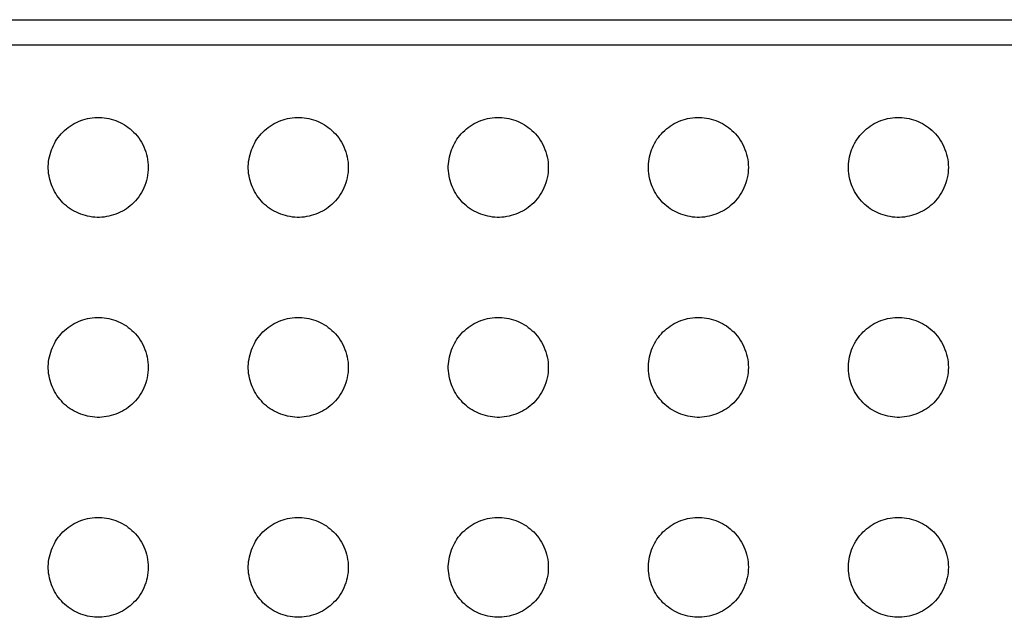
# Model space of a CAD drawing. Units: millimetres. Extents: x -114 to 114, y -110 to 115.
# Drawn here: x 55 to 75, y 96 to 108 of the extents above; entities that cross this region are included whole.
import ezdxf

# ---------------------------------------------------------------- set-up
doc = ezdxf.new("R2010")
doc.units = ezdxf.units.MM
doc.header["$LTSCALE"] = 23.1
doc.layers.add('RACCORDO', color=7, linetype='CONTINUOUS')

msp = doc.modelspace()

# ---------------------------------------------------------------- linework, layer by layer
at = {"layer": 'RACCORDO', "color": 7, "linetype": 'CONTINUOUS'}
msp.add_line((46.994, 107.96), (85.993, 107.96), dxfattribs=at)
at = {"layer": 'RACCORDO', "color": 253, "linetype": 'CONTINUOUS'}
msp.add_line((47.007, 107.46), (85.993, 107.46), dxfattribs=at)
at = {"layer": 'RACCORDO', "color": 7, "linetype": 'CONTINUOUS'}
for points in [[(55.793, 105.713), (55.827, 105.745), (55.863, 105.776), (55.9, 105.805), (55.938, 105.832), (55.978, 105.858), (56.019, 105.882), (56.062, 105.903), (56.105, 105.923), (56.149, 105.941), (56.194, 105.957), (56.24, 105.97), (56.286, 105.982), (56.333, 105.991), (56.38, 105.998), (56.428, 106.003), (56.476, 106.005), (56.523, 106.005), (56.571, 106.003), (56.619, 105.998), (56.666, 105.991), (56.713, 105.982), (56.759, 105.971), (56.805, 105.957), (56.85, 105.941), (56.894, 105.923), (56.938, 105.904), (56.98, 105.882), (57.021, 105.858), (57.061, 105.833), (57.1, 105.805), (57.137, 105.776), (57.173, 105.745), (57.207, 105.713)], [(59.793, 105.713), (59.827, 105.745), (59.863, 105.776), (59.9, 105.805), (59.938, 105.832), (59.978, 105.858), (60.019, 105.882), (60.062, 105.903), (60.105, 105.923), (60.149, 105.941), (60.194, 105.957), (60.24, 105.97), (60.286, 105.982), (60.333, 105.991), (60.38, 105.998), (60.428, 106.003), (60.476, 106.005), (60.523, 106.005), (60.571, 106.003), (60.619, 105.998), (60.666, 105.991), (60.713, 105.982), (60.759, 105.971), (60.805, 105.957), (60.85, 105.941), (60.894, 105.923), (60.938, 105.904), (60.98, 105.882), (61.021, 105.858), (61.061, 105.833), (61.1, 105.805), (61.137, 105.776), (61.173, 105.745), (61.207, 105.713)], [(63.793, 105.713), (63.827, 105.745), (63.863, 105.776), (63.9, 105.805), (63.938, 105.832), (63.978, 105.858), (64.019, 105.882), (64.062, 105.903), (64.105, 105.923), (64.149, 105.941), (64.194, 105.957), (64.24, 105.97), (64.286, 105.982), (64.333, 105.991), (64.38, 105.998), (64.428, 106.003), (64.476, 106.005), (64.523, 106.005), (64.571, 106.003), (64.619, 105.998), (64.666, 105.991), (64.713, 105.982), (64.759, 105.971), (64.805, 105.957), (64.85, 105.941), (64.894, 105.923), (64.938, 105.904), (64.98, 105.882), (65.021, 105.858), (65.061, 105.833), (65.1, 105.805), (65.137, 105.776), (65.173, 105.745), (65.207, 105.713)], [(67.793, 105.713), (67.827, 105.745), (67.863, 105.776), (67.9, 105.805), (67.938, 105.832), (67.978, 105.858), (68.019, 105.882), (68.062, 105.903), (68.105, 105.923), (68.149, 105.941), (68.194, 105.957), (68.24, 105.97), (68.286, 105.982), (68.333, 105.991), (68.38, 105.998), (68.428, 106.003), (68.476, 106.005), (68.523, 106.005), (68.571, 106.003), (68.619, 105.998), (68.666, 105.991), (68.713, 105.982), (68.759, 105.971), (68.805, 105.957), (68.85, 105.941), (68.894, 105.923), (68.938, 105.904), (68.98, 105.882), (69.021, 105.858), (69.061, 105.833), (69.1, 105.805), (69.137, 105.776), (69.173, 105.745), (69.207, 105.713)], [(71.793, 105.713), (71.827, 105.745), (71.863, 105.776), (71.9, 105.805), (71.938, 105.832), (71.978, 105.858), (72.019, 105.882), (72.062, 105.903), (72.105, 105.923), (72.149, 105.941), (72.194, 105.957), (72.24, 105.97), (72.286, 105.982), (72.333, 105.991), (72.38, 105.998), (72.428, 106.003), (72.476, 106.005), (72.523, 106.005), (72.571, 106.003), (72.619, 105.998), (72.666, 105.991), (72.713, 105.982), (72.759, 105.971), (72.805, 105.957), (72.85, 105.941), (72.894, 105.923), (72.938, 105.904), (72.98, 105.882), (73.021, 105.858), (73.061, 105.833), (73.1, 105.805), (73.137, 105.776), (73.173, 105.745), (73.207, 105.713)], [(55.793, 104.298), (55.761, 104.333), (55.73, 104.368), (55.701, 104.405), (55.673, 104.444), (55.648, 104.484), (55.624, 104.525), (55.602, 104.567), (55.583, 104.61), (55.565, 104.654), (55.549, 104.699), (55.535, 104.745), (55.524, 104.792), (55.515, 104.839), (55.507, 104.886), (55.503, 104.934), (55.5, 104.981), (55.5, 105.029), (55.503, 105.077), (55.507, 105.124), (55.514, 105.172), (55.524, 105.218), (55.535, 105.265), (55.549, 105.311), (55.564, 105.356), (55.582, 105.4), (55.602, 105.443), (55.624, 105.485), (55.647, 105.527), (55.673, 105.567), (55.7, 105.606), (55.73, 105.643), (55.76, 105.678), (55.793, 105.713)], [(57.207, 105.713), (57.243, 105.675), (57.276, 105.636), (57.308, 105.595), (57.337, 105.552), (57.364, 105.507), (57.389, 105.461), (57.412, 105.414), (57.432, 105.366), (57.449, 105.316), (57.465, 105.266), (57.477, 105.215), (57.487, 105.163), (57.494, 105.111), (57.499, 105.059), (57.5, 105.006), (57.499, 104.954), (57.494, 104.901), (57.487, 104.849), (57.477, 104.797), (57.465, 104.746), (57.45, 104.696), (57.432, 104.646), (57.412, 104.598), (57.39, 104.551), (57.365, 104.505), (57.337, 104.46), (57.308, 104.417), (57.276, 104.376), (57.243, 104.336), (57.207, 104.299)], [(59.793, 104.298), (59.761, 104.333), (59.73, 104.368), (59.701, 104.405), (59.673, 104.444), (59.648, 104.484), (59.624, 104.525), (59.602, 104.567), (59.583, 104.61), (59.565, 104.654), (59.549, 104.699), (59.535, 104.745), (59.524, 104.792), (59.515, 104.839), (59.507, 104.886), (59.503, 104.934), (59.5, 104.981), (59.5, 105.029), (59.503, 105.077), (59.507, 105.124), (59.514, 105.172), (59.524, 105.218), (59.535, 105.265), (59.549, 105.311), (59.564, 105.356), (59.582, 105.4), (59.602, 105.443), (59.624, 105.485), (59.647, 105.527), (59.673, 105.567), (59.7, 105.606), (59.73, 105.643), (59.76, 105.678), (59.793, 105.713)], [(61.207, 105.713), (61.243, 105.675), (61.276, 105.636), (61.308, 105.595), (61.337, 105.552), (61.364, 105.507), (61.389, 105.461), (61.412, 105.414), (61.432, 105.366), (61.449, 105.316), (61.465, 105.266), (61.477, 105.215), (61.487, 105.163), (61.494, 105.111), (61.499, 105.059), (61.5, 105.006), (61.499, 104.954), (61.494, 104.901), (61.487, 104.849), (61.477, 104.797), (61.465, 104.746), (61.45, 104.696), (61.432, 104.646), (61.412, 104.598), (61.39, 104.551), (61.365, 104.505), (61.337, 104.46), (61.308, 104.417), (61.276, 104.376), (61.243, 104.336), (61.207, 104.299)], [(63.793, 104.298), (63.761, 104.333), (63.73, 104.368), (63.701, 104.405), (63.673, 104.444), (63.648, 104.484), (63.624, 104.525), (63.602, 104.567), (63.583, 104.61), (63.565, 104.654), (63.549, 104.699), (63.535, 104.745), (63.524, 104.792), (63.515, 104.839), (63.507, 104.886), (63.503, 104.934), (63.5, 104.981), (63.5, 105.029), (63.503, 105.077), (63.507, 105.124), (63.514, 105.172), (63.524, 105.218), (63.535, 105.265), (63.549, 105.311), (63.564, 105.356), (63.582, 105.4), (63.602, 105.443), (63.624, 105.485), (63.647, 105.527), (63.673, 105.567), (63.7, 105.606), (63.73, 105.643), (63.76, 105.678), (63.793, 105.713)], [(65.207, 105.713), (65.243, 105.675), (65.276, 105.636), (65.308, 105.595), (65.337, 105.552), (65.364, 105.507), (65.389, 105.461), (65.412, 105.414), (65.432, 105.366), (65.449, 105.316), (65.465, 105.266), (65.477, 105.215), (65.487, 105.163), (65.494, 105.111), (65.499, 105.059), (65.5, 105.006), (65.499, 104.954), (65.494, 104.901), (65.487, 104.849), (65.477, 104.797), (65.465, 104.746), (65.45, 104.696), (65.432, 104.646), (65.412, 104.598), (65.39, 104.551), (65.365, 104.505), (65.337, 104.46), (65.308, 104.417), (65.276, 104.376), (65.243, 104.336), (65.207, 104.299)], [(67.793, 104.298), (67.761, 104.333), (67.73, 104.368), (67.701, 104.405), (67.673, 104.444), (67.648, 104.484), (67.624, 104.525), (67.602, 104.567), (67.583, 104.61), (67.565, 104.654), (67.549, 104.699), (67.535, 104.745), (67.524, 104.792), (67.515, 104.839), (67.507, 104.886), (67.503, 104.934), (67.5, 104.981), (67.5, 105.029), (67.503, 105.077), (67.507, 105.124), (67.514, 105.172), (67.524, 105.218), (67.535, 105.265), (67.549, 105.311), (67.564, 105.356), (67.582, 105.4), (67.602, 105.443), (67.624, 105.485), (67.647, 105.527), (67.673, 105.567), (67.7, 105.606), (67.73, 105.643), (67.76, 105.678), (67.793, 105.713)], [(69.207, 105.713), (69.243, 105.675), (69.276, 105.636), (69.308, 105.595), (69.337, 105.552), (69.364, 105.507), (69.389, 105.461), (69.412, 105.414), (69.432, 105.366), (69.449, 105.316), (69.465, 105.266), (69.477, 105.215), (69.487, 105.163), (69.494, 105.111), (69.499, 105.059), (69.5, 105.006), (69.499, 104.954), (69.494, 104.901), (69.487, 104.849), (69.477, 104.797), (69.465, 104.746), (69.45, 104.696), (69.432, 104.646), (69.412, 104.598), (69.39, 104.551), (69.365, 104.505), (69.337, 104.46), (69.308, 104.417), (69.276, 104.376), (69.243, 104.336), (69.207, 104.299)], [(71.793, 104.298), (71.761, 104.333), (71.73, 104.368), (71.701, 104.405), (71.673, 104.444), (71.648, 104.484), (71.624, 104.525), (71.602, 104.567), (71.583, 104.61), (71.565, 104.654), (71.549, 104.699), (71.535, 104.745), (71.524, 104.792), (71.515, 104.839), (71.507, 104.886), (71.503, 104.934), (71.5, 104.981), (71.5, 105.029), (71.503, 105.077), (71.507, 105.124), (71.514, 105.172), (71.524, 105.218), (71.535, 105.265), (71.549, 105.311), (71.564, 105.356), (71.582, 105.4), (71.602, 105.443), (71.624, 105.485), (71.647, 105.527), (71.673, 105.567), (71.7, 105.606), (71.73, 105.643), (71.76, 105.678), (71.793, 105.713)], [(73.207, 105.713), (73.243, 105.675), (73.276, 105.636), (73.308, 105.595), (73.337, 105.552), (73.364, 105.507), (73.389, 105.461), (73.412, 105.414), (73.432, 105.366), (73.449, 105.316), (73.465, 105.266), (73.477, 105.215), (73.487, 105.163), (73.494, 105.111), (73.499, 105.059), (73.5, 105.006), (73.499, 104.954), (73.494, 104.901), (73.487, 104.849), (73.477, 104.797), (73.465, 104.746), (73.45, 104.696), (73.432, 104.646), (73.412, 104.598), (73.39, 104.551), (73.365, 104.505), (73.337, 104.46), (73.308, 104.417), (73.276, 104.376), (73.243, 104.336), (73.207, 104.299)], [(57.207, 104.299), (57.173, 104.266), (57.137, 104.235), (57.1, 104.206), (57.062, 104.179), (57.022, 104.153), (56.981, 104.13), (56.938, 104.108), (56.895, 104.088), (56.851, 104.07), (56.806, 104.055), (56.76, 104.041), (56.714, 104.029), (56.667, 104.02), (56.62, 104.013), (56.572, 104.008), (56.524, 104.006), (56.477, 104.006), (56.429, 104.008), (56.381, 104.013), (56.334, 104.02), (56.287, 104.029), (56.241, 104.041), (56.195, 104.054), (56.15, 104.07), (56.106, 104.088), (56.062, 104.108), (56.02, 104.129), (55.979, 104.153), (55.939, 104.179), (55.9, 104.206), (55.863, 104.235), (55.827, 104.266), (55.793, 104.298)], [(61.207, 104.299), (61.173, 104.266), (61.137, 104.235), (61.1, 104.206), (61.062, 104.179), (61.022, 104.153), (60.981, 104.13), (60.938, 104.108), (60.895, 104.088), (60.851, 104.07), (60.806, 104.055), (60.76, 104.041), (60.714, 104.029), (60.667, 104.02), (60.62, 104.013), (60.572, 104.008), (60.524, 104.006), (60.477, 104.006), (60.429, 104.008), (60.381, 104.013), (60.334, 104.02), (60.287, 104.029), (60.241, 104.041), (60.195, 104.054), (60.15, 104.07), (60.106, 104.088), (60.062, 104.108), (60.02, 104.129), (59.979, 104.153), (59.939, 104.179), (59.9, 104.206), (59.863, 104.235), (59.827, 104.266), (59.793, 104.298)], [(65.207, 104.299), (65.173, 104.266), (65.137, 104.235), (65.1, 104.206), (65.062, 104.179), (65.022, 104.153), (64.981, 104.13), (64.938, 104.108), (64.895, 104.088), (64.851, 104.07), (64.806, 104.055), (64.76, 104.041), (64.714, 104.029), (64.667, 104.02), (64.62, 104.013), (64.572, 104.008), (64.524, 104.006), (64.477, 104.006), (64.429, 104.008), (64.381, 104.013), (64.334, 104.02), (64.287, 104.029), (64.241, 104.041), (64.195, 104.054), (64.15, 104.07), (64.106, 104.088), (64.062, 104.108), (64.02, 104.129), (63.979, 104.153), (63.939, 104.179), (63.9, 104.206), (63.863, 104.235), (63.827, 104.266), (63.793, 104.298)], [(69.207, 104.299), (69.173, 104.266), (69.137, 104.235), (69.1, 104.206), (69.062, 104.179), (69.022, 104.153), (68.981, 104.13), (68.938, 104.108), (68.895, 104.088), (68.851, 104.07), (68.806, 104.055), (68.76, 104.041), (68.714, 104.029), (68.667, 104.02), (68.62, 104.013), (68.572, 104.008), (68.524, 104.006), (68.477, 104.006), (68.429, 104.008), (68.381, 104.013), (68.334, 104.02), (68.287, 104.029), (68.241, 104.041), (68.195, 104.054), (68.15, 104.07), (68.106, 104.088), (68.062, 104.108), (68.02, 104.129), (67.979, 104.153), (67.939, 104.179), (67.9, 104.206), (67.863, 104.235), (67.827, 104.266), (67.793, 104.298)], [(73.207, 104.299), (73.173, 104.266), (73.137, 104.235), (73.1, 104.206), (73.062, 104.179), (73.022, 104.153), (72.981, 104.13), (72.938, 104.108), (72.895, 104.088), (72.851, 104.07), (72.806, 104.055), (72.76, 104.041), (72.714, 104.029), (72.667, 104.02), (72.62, 104.013), (72.572, 104.008), (72.524, 104.006), (72.477, 104.006), (72.429, 104.008), (72.381, 104.013), (72.334, 104.02), (72.287, 104.029), (72.241, 104.041), (72.195, 104.054), (72.15, 104.07), (72.106, 104.088), (72.062, 104.108), (72.02, 104.129), (71.979, 104.153), (71.939, 104.179), (71.9, 104.206), (71.863, 104.235), (71.827, 104.266), (71.793, 104.298)], [(55.793, 101.713), (55.827, 101.745), (55.863, 101.776), (55.9, 101.805), (55.938, 101.832), (55.978, 101.858), (56.019, 101.882), (56.062, 101.903), (56.105, 101.923), (56.149, 101.941), (56.194, 101.957), (56.24, 101.97), (56.286, 101.982), (56.333, 101.991), (56.38, 101.998), (56.428, 102.003), (56.476, 102.005), (56.523, 102.005), (56.571, 102.003), (56.619, 101.998), (56.666, 101.991), (56.713, 101.982), (56.759, 101.971), (56.805, 101.957), (56.85, 101.941), (56.894, 101.923), (56.938, 101.904), (56.98, 101.882), (57.021, 101.858), (57.061, 101.833), (57.1, 101.805), (57.137, 101.776), (57.173, 101.745), (57.207, 101.713)], [(59.793, 101.713), (59.827, 101.745), (59.863, 101.776), (59.9, 101.805), (59.938, 101.832), (59.978, 101.858), (60.019, 101.882), (60.062, 101.903), (60.105, 101.923), (60.149, 101.941), (60.194, 101.957), (60.24, 101.97), (60.286, 101.982), (60.333, 101.991), (60.38, 101.998), (60.428, 102.003), (60.476, 102.005), (60.523, 102.005), (60.571, 102.003), (60.619, 101.998), (60.666, 101.991), (60.713, 101.982), (60.759, 101.971), (60.805, 101.957), (60.85, 101.941), (60.894, 101.923), (60.938, 101.904), (60.98, 101.882), (61.021, 101.858), (61.061, 101.833), (61.1, 101.805), (61.137, 101.776), (61.173, 101.745), (61.207, 101.713)], [(63.793, 101.713), (63.827, 101.745), (63.863, 101.776), (63.9, 101.805), (63.938, 101.832), (63.978, 101.858), (64.019, 101.882), (64.062, 101.903), (64.105, 101.923), (64.149, 101.941), (64.194, 101.957), (64.24, 101.97), (64.286, 101.982), (64.333, 101.991), (64.38, 101.998), (64.428, 102.003), (64.476, 102.005), (64.523, 102.005), (64.571, 102.003), (64.619, 101.998), (64.666, 101.991), (64.713, 101.982), (64.759, 101.971), (64.805, 101.957), (64.85, 101.941), (64.894, 101.923), (64.938, 101.904), (64.98, 101.882), (65.021, 101.858), (65.061, 101.833), (65.1, 101.805), (65.137, 101.776), (65.173, 101.745), (65.207, 101.713)], [(67.793, 101.713), (67.827, 101.745), (67.863, 101.776), (67.9, 101.805), (67.938, 101.832), (67.978, 101.858), (68.019, 101.882), (68.062, 101.903), (68.105, 101.923), (68.149, 101.941), (68.194, 101.957), (68.24, 101.97), (68.286, 101.982), (68.333, 101.991), (68.38, 101.998), (68.428, 102.003), (68.476, 102.005), (68.523, 102.005), (68.571, 102.003), (68.619, 101.998), (68.666, 101.991), (68.713, 101.982), (68.759, 101.971), (68.805, 101.957), (68.85, 101.941), (68.894, 101.923), (68.938, 101.904), (68.98, 101.882), (69.021, 101.858), (69.061, 101.833), (69.1, 101.805), (69.137, 101.776), (69.173, 101.745), (69.207, 101.713)], [(71.793, 101.713), (71.827, 101.745), (71.863, 101.776), (71.9, 101.805), (71.938, 101.832), (71.978, 101.858), (72.019, 101.882), (72.062, 101.903), (72.105, 101.923), (72.149, 101.941), (72.194, 101.957), (72.24, 101.97), (72.286, 101.982), (72.333, 101.991), (72.38, 101.998), (72.428, 102.003), (72.476, 102.005), (72.523, 102.005), (72.571, 102.003), (72.619, 101.998), (72.666, 101.991), (72.713, 101.982), (72.759, 101.971), (72.805, 101.957), (72.85, 101.941), (72.894, 101.923), (72.938, 101.904), (72.98, 101.882), (73.021, 101.858), (73.061, 101.833), (73.1, 101.805), (73.137, 101.776), (73.173, 101.745), (73.207, 101.713)], [(55.793, 100.298), (55.761, 100.333), (55.73, 100.368), (55.701, 100.405), (55.673, 100.444), (55.648, 100.484), (55.624, 100.525), (55.602, 100.567), (55.583, 100.61), (55.565, 100.654), (55.549, 100.699), (55.535, 100.745), (55.524, 100.792), (55.515, 100.839), (55.507, 100.886), (55.503, 100.934), (55.5, 100.981), (55.5, 101.029), (55.503, 101.077), (55.507, 101.124), (55.514, 101.172), (55.524, 101.218), (55.535, 101.265), (55.549, 101.311), (55.564, 101.356), (55.582, 101.4), (55.602, 101.443), (55.624, 101.485), (55.647, 101.527), (55.673, 101.567), (55.7, 101.606), (55.73, 101.643), (55.76, 101.678), (55.793, 101.713)], [(57.207, 101.713), (57.243, 101.675), (57.276, 101.636), (57.308, 101.595), (57.337, 101.552), (57.364, 101.507), (57.389, 101.461), (57.412, 101.414), (57.432, 101.366), (57.449, 101.316), (57.465, 101.266), (57.477, 101.215), (57.487, 101.163), (57.494, 101.111), (57.499, 101.059), (57.5, 101.006), (57.499, 100.954), (57.494, 100.901), (57.487, 100.849), (57.477, 100.797), (57.465, 100.746), (57.45, 100.696), (57.432, 100.646), (57.412, 100.598), (57.39, 100.551), (57.365, 100.505), (57.337, 100.46), (57.308, 100.417), (57.276, 100.376), (57.243, 100.336), (57.207, 100.299)], [(59.793, 100.298), (59.761, 100.333), (59.73, 100.368), (59.701, 100.405), (59.673, 100.444), (59.648, 100.484), (59.624, 100.525), (59.602, 100.567), (59.583, 100.61), (59.565, 100.654), (59.549, 100.699), (59.535, 100.745), (59.524, 100.792), (59.515, 100.839), (59.507, 100.886), (59.503, 100.934), (59.5, 100.981), (59.5, 101.029), (59.503, 101.077), (59.507, 101.124), (59.514, 101.172), (59.524, 101.218), (59.535, 101.265), (59.549, 101.311), (59.564, 101.356), (59.582, 101.4), (59.602, 101.443), (59.624, 101.485), (59.647, 101.527), (59.673, 101.567), (59.7, 101.606), (59.73, 101.643), (59.76, 101.678), (59.793, 101.713)], [(61.207, 101.713), (61.243, 101.675), (61.276, 101.636), (61.308, 101.595), (61.337, 101.552), (61.364, 101.507), (61.389, 101.461), (61.412, 101.414), (61.432, 101.366), (61.449, 101.316), (61.465, 101.266), (61.477, 101.215), (61.487, 101.163), (61.494, 101.111), (61.499, 101.059), (61.5, 101.006), (61.499, 100.954), (61.494, 100.901), (61.487, 100.849), (61.477, 100.797), (61.465, 100.746), (61.45, 100.696), (61.432, 100.646), (61.412, 100.598), (61.39, 100.551), (61.365, 100.505), (61.337, 100.46), (61.308, 100.417), (61.276, 100.376), (61.243, 100.336), (61.207, 100.299)], [(63.793, 100.298), (63.761, 100.333), (63.73, 100.368), (63.701, 100.405), (63.673, 100.444), (63.648, 100.484), (63.624, 100.525), (63.602, 100.567), (63.583, 100.61), (63.565, 100.654), (63.549, 100.699), (63.535, 100.745), (63.524, 100.792), (63.515, 100.839), (63.507, 100.886), (63.503, 100.934), (63.5, 100.981), (63.5, 101.029), (63.503, 101.077), (63.507, 101.124), (63.514, 101.172), (63.524, 101.218), (63.535, 101.265), (63.549, 101.311), (63.564, 101.356), (63.582, 101.4), (63.602, 101.443), (63.624, 101.485), (63.647, 101.527), (63.673, 101.567), (63.7, 101.606), (63.73, 101.643), (63.76, 101.678), (63.793, 101.713)], [(65.207, 101.713), (65.243, 101.675), (65.276, 101.636), (65.308, 101.595), (65.337, 101.552), (65.364, 101.507), (65.389, 101.461), (65.412, 101.414), (65.432, 101.366), (65.449, 101.316), (65.465, 101.266), (65.477, 101.215), (65.487, 101.163), (65.494, 101.111), (65.499, 101.059), (65.5, 101.006), (65.499, 100.954), (65.494, 100.901), (65.487, 100.849), (65.477, 100.797), (65.465, 100.746), (65.45, 100.696), (65.432, 100.646), (65.412, 100.598), (65.39, 100.551), (65.365, 100.505), (65.337, 100.46), (65.308, 100.417), (65.276, 100.376), (65.243, 100.336), (65.207, 100.299)], [(67.793, 100.298), (67.761, 100.333), (67.73, 100.368), (67.701, 100.405), (67.673, 100.444), (67.648, 100.484), (67.624, 100.525), (67.602, 100.567), (67.583, 100.61), (67.565, 100.654), (67.549, 100.699), (67.535, 100.745), (67.524, 100.792), (67.515, 100.839), (67.507, 100.886), (67.503, 100.934), (67.5, 100.981), (67.5, 101.029), (67.503, 101.077), (67.507, 101.124), (67.514, 101.172), (67.524, 101.218), (67.535, 101.265), (67.549, 101.311), (67.564, 101.356), (67.582, 101.4), (67.602, 101.443), (67.624, 101.485), (67.647, 101.527), (67.673, 101.567), (67.7, 101.606), (67.73, 101.643), (67.76, 101.678), (67.793, 101.713)], [(69.207, 101.713), (69.243, 101.675), (69.276, 101.636), (69.308, 101.595), (69.337, 101.552), (69.364, 101.507), (69.389, 101.461), (69.412, 101.414), (69.432, 101.366), (69.449, 101.316), (69.465, 101.266), (69.477, 101.215), (69.487, 101.163), (69.494, 101.111), (69.499, 101.059), (69.5, 101.006), (69.499, 100.954), (69.494, 100.901), (69.487, 100.849), (69.477, 100.797), (69.465, 100.746), (69.45, 100.696), (69.432, 100.646), (69.412, 100.598), (69.39, 100.551), (69.365, 100.505), (69.337, 100.46), (69.308, 100.417), (69.276, 100.376), (69.243, 100.336), (69.207, 100.299)], [(71.793, 100.298), (71.761, 100.333), (71.73, 100.368), (71.701, 100.405), (71.673, 100.444), (71.648, 100.484), (71.624, 100.525), (71.602, 100.567), (71.583, 100.61), (71.565, 100.654), (71.549, 100.699), (71.535, 100.745), (71.524, 100.792), (71.515, 100.839), (71.507, 100.886), (71.503, 100.934), (71.5, 100.981), (71.5, 101.029), (71.503, 101.077), (71.507, 101.124), (71.514, 101.172), (71.524, 101.218), (71.535, 101.265), (71.549, 101.311), (71.564, 101.356), (71.582, 101.4), (71.602, 101.443), (71.624, 101.485), (71.647, 101.527), (71.673, 101.567), (71.7, 101.606), (71.73, 101.643), (71.76, 101.678), (71.793, 101.713)], [(73.207, 101.713), (73.243, 101.675), (73.276, 101.636), (73.308, 101.595), (73.337, 101.552), (73.364, 101.507), (73.389, 101.461), (73.412, 101.414), (73.432, 101.366), (73.449, 101.316), (73.465, 101.266), (73.477, 101.215), (73.487, 101.163), (73.494, 101.111), (73.499, 101.059), (73.5, 101.006), (73.499, 100.954), (73.494, 100.901), (73.487, 100.849), (73.477, 100.797), (73.465, 100.746), (73.45, 100.696), (73.432, 100.646), (73.412, 100.598), (73.39, 100.551), (73.365, 100.505), (73.337, 100.46), (73.308, 100.417), (73.276, 100.376), (73.243, 100.336), (73.207, 100.299)], [(57.207, 100.299), (57.173, 100.266), (57.137, 100.235), (57.1, 100.206), (57.062, 100.179), (57.022, 100.153), (56.981, 100.13), (56.938, 100.108), (56.895, 100.088), (56.851, 100.07), (56.806, 100.055), (56.76, 100.041), (56.714, 100.029), (56.667, 100.02), (56.62, 100.013), (56.572, 100.008), (56.524, 100.006), (56.477, 100.006), (56.429, 100.008), (56.381, 100.013), (56.334, 100.02), (56.287, 100.029), (56.241, 100.041), (56.195, 100.054), (56.15, 100.07), (56.106, 100.088), (56.062, 100.108), (56.02, 100.129), (55.979, 100.153), (55.939, 100.179), (55.9, 100.206), (55.863, 100.235), (55.827, 100.266), (55.793, 100.298)], [(61.207, 100.299), (61.173, 100.266), (61.137, 100.235), (61.1, 100.206), (61.062, 100.179), (61.022, 100.153), (60.981, 100.13), (60.938, 100.108), (60.895, 100.088), (60.851, 100.07), (60.806, 100.055), (60.76, 100.041), (60.714, 100.029), (60.667, 100.02), (60.62, 100.013), (60.572, 100.008), (60.524, 100.006), (60.477, 100.006), (60.429, 100.008), (60.381, 100.013), (60.334, 100.02), (60.287, 100.029), (60.241, 100.041), (60.195, 100.054), (60.15, 100.07), (60.106, 100.088), (60.062, 100.108), (60.02, 100.129), (59.979, 100.153), (59.939, 100.179), (59.9, 100.206), (59.863, 100.235), (59.827, 100.266), (59.793, 100.298)], [(65.207, 100.299), (65.173, 100.266), (65.137, 100.235), (65.1, 100.206), (65.062, 100.179), (65.022, 100.153), (64.981, 100.13), (64.938, 100.108), (64.895, 100.088), (64.851, 100.07), (64.806, 100.055), (64.76, 100.041), (64.714, 100.029), (64.667, 100.02), (64.62, 100.013), (64.572, 100.008), (64.524, 100.006), (64.477, 100.006), (64.429, 100.008), (64.381, 100.013), (64.334, 100.02), (64.287, 100.029), (64.241, 100.041), (64.195, 100.054), (64.15, 100.07), (64.106, 100.088), (64.062, 100.108), (64.02, 100.129), (63.979, 100.153), (63.939, 100.179), (63.9, 100.206), (63.863, 100.235), (63.827, 100.266), (63.793, 100.298)], [(69.207, 100.299), (69.173, 100.266), (69.137, 100.235), (69.1, 100.206), (69.062, 100.179), (69.022, 100.153), (68.981, 100.13), (68.938, 100.108), (68.895, 100.088), (68.851, 100.07), (68.806, 100.055), (68.76, 100.041), (68.714, 100.029), (68.667, 100.02), (68.62, 100.013), (68.572, 100.008), (68.524, 100.006), (68.477, 100.006), (68.429, 100.008), (68.381, 100.013), (68.334, 100.02), (68.287, 100.029), (68.241, 100.041), (68.195, 100.054), (68.15, 100.07), (68.106, 100.088), (68.062, 100.108), (68.02, 100.129), (67.979, 100.153), (67.939, 100.179), (67.9, 100.206), (67.863, 100.235), (67.827, 100.266), (67.793, 100.298)], [(73.207, 100.299), (73.173, 100.266), (73.137, 100.235), (73.1, 100.206), (73.062, 100.179), (73.022, 100.153), (72.981, 100.13), (72.938, 100.108), (72.895, 100.088), (72.851, 100.07), (72.806, 100.055), (72.76, 100.041), (72.714, 100.029), (72.667, 100.02), (72.62, 100.013), (72.572, 100.008), (72.524, 100.006), (72.477, 100.006), (72.429, 100.008), (72.381, 100.013), (72.334, 100.02), (72.287, 100.029), (72.241, 100.041), (72.195, 100.054), (72.15, 100.07), (72.106, 100.088), (72.062, 100.108), (72.02, 100.129), (71.979, 100.153), (71.939, 100.179), (71.9, 100.206), (71.863, 100.235), (71.827, 100.266), (71.793, 100.298)], [(55.793, 97.713), (55.827, 97.745), (55.863, 97.776), (55.9, 97.805), (55.938, 97.832), (55.978, 97.858), (56.019, 97.882), (56.062, 97.903), (56.105, 97.923), (56.149, 97.941), (56.194, 97.957), (56.24, 97.97), (56.286, 97.982), (56.333, 97.991), (56.38, 97.998), (56.428, 98.003), (56.476, 98.005), (56.523, 98.005), (56.571, 98.003), (56.619, 97.998), (56.666, 97.991), (56.713, 97.982), (56.759, 97.971), (56.805, 97.957), (56.85, 97.941), (56.894, 97.923), (56.938, 97.904), (56.98, 97.882), (57.021, 97.858), (57.061, 97.833), (57.1, 97.805), (57.137, 97.776), (57.173, 97.745), (57.207, 97.713)], [(59.793, 97.713), (59.827, 97.745), (59.863, 97.776), (59.9, 97.805), (59.938, 97.832), (59.978, 97.858), (60.019, 97.882), (60.062, 97.903), (60.105, 97.923), (60.149, 97.941), (60.194, 97.957), (60.24, 97.97), (60.286, 97.982), (60.333, 97.991), (60.38, 97.998), (60.428, 98.003), (60.476, 98.005), (60.523, 98.005), (60.571, 98.003), (60.619, 97.998), (60.666, 97.991), (60.713, 97.982), (60.759, 97.971), (60.805, 97.957), (60.85, 97.941), (60.894, 97.923), (60.938, 97.904), (60.98, 97.882), (61.021, 97.858), (61.061, 97.833), (61.1, 97.805), (61.137, 97.776), (61.173, 97.745), (61.207, 97.713)], [(63.793, 97.713), (63.827, 97.745), (63.863, 97.776), (63.9, 97.805), (63.938, 97.832), (63.978, 97.858), (64.019, 97.882), (64.062, 97.903), (64.105, 97.923), (64.149, 97.941), (64.194, 97.957), (64.24, 97.97), (64.286, 97.982), (64.333, 97.991), (64.38, 97.998), (64.428, 98.003), (64.476, 98.005), (64.523, 98.005), (64.571, 98.003), (64.619, 97.998), (64.666, 97.991), (64.713, 97.982), (64.759, 97.971), (64.805, 97.957), (64.85, 97.941), (64.894, 97.923), (64.938, 97.904), (64.98, 97.882), (65.021, 97.858), (65.061, 97.833), (65.1, 97.805), (65.137, 97.776), (65.173, 97.745), (65.207, 97.713)], [(67.793, 97.713), (67.827, 97.745), (67.863, 97.776), (67.9, 97.805), (67.938, 97.832), (67.978, 97.858), (68.019, 97.882), (68.062, 97.903), (68.105, 97.923), (68.149, 97.941), (68.194, 97.957), (68.24, 97.97), (68.286, 97.982), (68.333, 97.991), (68.38, 97.998), (68.428, 98.003), (68.476, 98.005), (68.523, 98.005), (68.571, 98.003), (68.619, 97.998), (68.666, 97.991), (68.713, 97.982), (68.759, 97.971), (68.805, 97.957), (68.85, 97.941), (68.894, 97.923), (68.938, 97.904), (68.98, 97.882), (69.021, 97.858), (69.061, 97.833), (69.1, 97.805), (69.137, 97.776), (69.173, 97.745), (69.207, 97.713)], [(71.793, 97.713), (71.827, 97.745), (71.863, 97.776), (71.9, 97.805), (71.938, 97.832), (71.978, 97.858), (72.019, 97.882), (72.062, 97.903), (72.105, 97.923), (72.149, 97.941), (72.194, 97.957), (72.24, 97.97), (72.286, 97.982), (72.333, 97.991), (72.38, 97.998), (72.428, 98.003), (72.476, 98.005), (72.523, 98.005), (72.571, 98.003), (72.619, 97.998), (72.666, 97.991), (72.713, 97.982), (72.759, 97.971), (72.805, 97.957), (72.85, 97.941), (72.894, 97.923), (72.938, 97.904), (72.98, 97.882), (73.021, 97.858), (73.061, 97.833), (73.1, 97.805), (73.137, 97.776), (73.173, 97.745), (73.207, 97.713)], [(55.793, 96.298), (55.761, 96.333), (55.73, 96.368), (55.701, 96.405), (55.673, 96.444), (55.648, 96.484), (55.624, 96.525), (55.602, 96.567), (55.583, 96.61), (55.565, 96.654), (55.549, 96.699), (55.535, 96.745), (55.524, 96.792), (55.515, 96.839), (55.507, 96.886), (55.503, 96.934), (55.5, 96.981), (55.5, 97.029), (55.503, 97.077), (55.507, 97.124), (55.514, 97.172), (55.524, 97.218), (55.535, 97.265), (55.549, 97.311), (55.564, 97.356), (55.582, 97.4), (55.602, 97.443), (55.624, 97.485), (55.647, 97.527), (55.673, 97.567), (55.7, 97.606), (55.73, 97.643), (55.76, 97.678), (55.793, 97.713)], [(57.207, 97.713), (57.243, 97.675), (57.276, 97.636), (57.308, 97.595), (57.337, 97.552), (57.364, 97.507), (57.389, 97.461), (57.412, 97.414), (57.432, 97.366), (57.449, 97.316), (57.465, 97.266), (57.477, 97.215), (57.487, 97.163), (57.494, 97.111), (57.499, 97.059), (57.5, 97.006), (57.499, 96.954), (57.494, 96.901), (57.487, 96.849), (57.477, 96.797), (57.465, 96.746), (57.45, 96.696), (57.432, 96.646), (57.412, 96.598), (57.39, 96.551), (57.365, 96.505), (57.337, 96.46), (57.308, 96.417), (57.276, 96.376), (57.243, 96.336), (57.207, 96.299)], [(59.793, 96.298), (59.761, 96.333), (59.73, 96.368), (59.701, 96.405), (59.673, 96.444), (59.648, 96.484), (59.624, 96.525), (59.602, 96.567), (59.583, 96.61), (59.565, 96.654), (59.549, 96.699), (59.535, 96.745), (59.524, 96.792), (59.515, 96.839), (59.507, 96.886), (59.503, 96.934), (59.5, 96.981), (59.5, 97.029), (59.503, 97.077), (59.507, 97.124), (59.514, 97.172), (59.524, 97.218), (59.535, 97.265), (59.549, 97.311), (59.564, 97.356), (59.582, 97.4), (59.602, 97.443), (59.624, 97.485), (59.647, 97.527), (59.673, 97.567), (59.7, 97.606), (59.73, 97.643), (59.76, 97.678), (59.793, 97.713)], [(61.207, 97.713), (61.243, 97.675), (61.276, 97.636), (61.308, 97.595), (61.337, 97.552), (61.364, 97.507), (61.389, 97.461), (61.412, 97.414), (61.432, 97.366), (61.449, 97.316), (61.465, 97.266), (61.477, 97.215), (61.487, 97.163), (61.494, 97.111), (61.499, 97.059), (61.5, 97.006), (61.499, 96.954), (61.494, 96.901), (61.487, 96.849), (61.477, 96.797), (61.465, 96.746), (61.45, 96.696), (61.432, 96.646), (61.412, 96.598), (61.39, 96.551), (61.365, 96.505), (61.337, 96.46), (61.308, 96.417), (61.276, 96.376), (61.243, 96.336), (61.207, 96.299)], [(63.793, 96.298), (63.761, 96.333), (63.73, 96.368), (63.701, 96.405), (63.673, 96.444), (63.648, 96.484), (63.624, 96.525), (63.602, 96.567), (63.583, 96.61), (63.565, 96.654), (63.549, 96.699), (63.535, 96.745), (63.524, 96.792), (63.515, 96.839), (63.507, 96.886), (63.503, 96.934), (63.5, 96.981), (63.5, 97.029), (63.503, 97.077), (63.507, 97.124), (63.514, 97.172), (63.524, 97.218), (63.535, 97.265), (63.549, 97.311), (63.564, 97.356), (63.582, 97.4), (63.602, 97.443), (63.624, 97.485), (63.647, 97.527), (63.673, 97.567), (63.7, 97.606), (63.73, 97.643), (63.76, 97.678), (63.793, 97.713)], [(65.207, 97.713), (65.243, 97.675), (65.276, 97.636), (65.308, 97.595), (65.337, 97.552), (65.364, 97.507), (65.389, 97.461), (65.412, 97.414), (65.432, 97.366), (65.449, 97.316), (65.465, 97.266), (65.477, 97.215), (65.487, 97.163), (65.494, 97.111), (65.499, 97.059), (65.5, 97.006), (65.499, 96.954), (65.494, 96.901), (65.487, 96.849), (65.477, 96.797), (65.465, 96.746), (65.45, 96.696), (65.432, 96.646), (65.412, 96.598), (65.39, 96.551), (65.365, 96.505), (65.337, 96.46), (65.308, 96.417), (65.276, 96.376), (65.243, 96.336), (65.207, 96.299)], [(67.793, 96.298), (67.761, 96.333), (67.73, 96.368), (67.701, 96.405), (67.673, 96.444), (67.648, 96.484), (67.624, 96.525), (67.602, 96.567), (67.583, 96.61), (67.565, 96.654), (67.549, 96.699), (67.535, 96.745), (67.524, 96.792), (67.515, 96.839), (67.507, 96.886), (67.503, 96.934), (67.5, 96.981), (67.5, 97.029), (67.503, 97.077), (67.507, 97.124), (67.514, 97.172), (67.524, 97.218), (67.535, 97.265), (67.549, 97.311), (67.564, 97.356), (67.582, 97.4), (67.602, 97.443), (67.624, 97.485), (67.647, 97.527), (67.673, 97.567), (67.7, 97.606), (67.73, 97.643), (67.76, 97.678), (67.793, 97.713)], [(69.207, 97.713), (69.243, 97.675), (69.276, 97.636), (69.308, 97.595), (69.337, 97.552), (69.364, 97.507), (69.389, 97.461), (69.412, 97.414), (69.432, 97.366), (69.449, 97.316), (69.465, 97.266), (69.477, 97.215), (69.487, 97.163), (69.494, 97.111), (69.499, 97.059), (69.5, 97.006), (69.499, 96.954), (69.494, 96.901), (69.487, 96.849), (69.477, 96.797), (69.465, 96.746), (69.45, 96.696), (69.432, 96.646), (69.412, 96.598), (69.39, 96.551), (69.365, 96.505), (69.337, 96.46), (69.308, 96.417), (69.276, 96.376), (69.243, 96.336), (69.207, 96.299)], [(71.793, 96.298), (71.761, 96.333), (71.73, 96.368), (71.701, 96.405), (71.673, 96.444), (71.648, 96.484), (71.624, 96.525), (71.602, 96.567), (71.583, 96.61), (71.565, 96.654), (71.549, 96.699), (71.535, 96.745), (71.524, 96.792), (71.515, 96.839), (71.507, 96.886), (71.503, 96.934), (71.5, 96.981), (71.5, 97.029), (71.503, 97.077), (71.507, 97.124), (71.514, 97.172), (71.524, 97.218), (71.535, 97.265), (71.549, 97.311), (71.564, 97.356), (71.582, 97.4), (71.602, 97.443), (71.624, 97.485), (71.647, 97.527), (71.673, 97.567), (71.7, 97.606), (71.73, 97.643), (71.76, 97.678), (71.793, 97.713)], [(73.207, 97.713), (73.243, 97.675), (73.276, 97.636), (73.308, 97.595), (73.337, 97.552), (73.364, 97.507), (73.389, 97.461), (73.412, 97.414), (73.432, 97.366), (73.449, 97.316), (73.465, 97.266), (73.477, 97.215), (73.487, 97.163), (73.494, 97.111), (73.499, 97.059), (73.5, 97.006), (73.499, 96.954), (73.494, 96.901), (73.487, 96.849), (73.477, 96.797), (73.465, 96.746), (73.45, 96.696), (73.432, 96.646), (73.412, 96.598), (73.39, 96.551), (73.365, 96.505), (73.337, 96.46), (73.308, 96.417), (73.276, 96.376), (73.243, 96.336), (73.207, 96.299)], [(57.207, 96.299), (57.173, 96.266), (57.137, 96.235), (57.1, 96.206), (57.062, 96.179), (57.022, 96.153), (56.981, 96.13), (56.938, 96.108), (56.895, 96.088), (56.851, 96.07), (56.806, 96.055), (56.76, 96.041), (56.714, 96.029), (56.667, 96.02), (56.62, 96.013), (56.572, 96.008), (56.524, 96.006), (56.477, 96.006), (56.429, 96.008), (56.381, 96.013), (56.334, 96.02), (56.287, 96.029), (56.241, 96.041), (56.195, 96.054), (56.15, 96.07), (56.106, 96.088), (56.062, 96.108), (56.02, 96.129), (55.979, 96.153), (55.939, 96.179), (55.9, 96.206), (55.863, 96.235), (55.827, 96.266), (55.793, 96.298)], [(61.207, 96.299), (61.173, 96.266), (61.137, 96.235), (61.1, 96.206), (61.062, 96.179), (61.022, 96.153), (60.981, 96.13), (60.938, 96.108), (60.895, 96.088), (60.851, 96.07), (60.806, 96.055), (60.76, 96.041), (60.714, 96.029), (60.667, 96.02), (60.62, 96.013), (60.572, 96.008), (60.524, 96.006), (60.477, 96.006), (60.429, 96.008), (60.381, 96.013), (60.334, 96.02), (60.287, 96.029), (60.241, 96.041), (60.195, 96.054), (60.15, 96.07), (60.106, 96.088), (60.062, 96.108), (60.02, 96.129), (59.979, 96.153), (59.939, 96.179), (59.9, 96.206), (59.863, 96.235), (59.827, 96.266), (59.793, 96.298)], [(65.207, 96.299), (65.173, 96.266), (65.137, 96.235), (65.1, 96.206), (65.062, 96.179), (65.022, 96.153), (64.981, 96.13), (64.938, 96.108), (64.895, 96.088), (64.851, 96.07), (64.806, 96.055), (64.76, 96.041), (64.714, 96.029), (64.667, 96.02), (64.62, 96.013), (64.572, 96.008), (64.524, 96.006), (64.477, 96.006), (64.429, 96.008), (64.381, 96.013), (64.334, 96.02), (64.287, 96.029), (64.241, 96.041), (64.195, 96.054), (64.15, 96.07), (64.106, 96.088), (64.062, 96.108), (64.02, 96.129), (63.979, 96.153), (63.939, 96.179), (63.9, 96.206), (63.863, 96.235), (63.827, 96.266), (63.793, 96.298)], [(69.207, 96.299), (69.173, 96.266), (69.137, 96.235), (69.1, 96.206), (69.062, 96.179), (69.022, 96.153), (68.981, 96.13), (68.938, 96.108), (68.895, 96.088), (68.851, 96.07), (68.806, 96.055), (68.76, 96.041), (68.714, 96.029), (68.667, 96.02), (68.62, 96.013), (68.572, 96.008), (68.524, 96.006), (68.477, 96.006), (68.429, 96.008), (68.381, 96.013), (68.334, 96.02), (68.287, 96.029), (68.241, 96.041), (68.195, 96.054), (68.15, 96.07), (68.106, 96.088), (68.062, 96.108), (68.02, 96.129), (67.979, 96.153), (67.939, 96.179), (67.9, 96.206), (67.863, 96.235), (67.827, 96.266), (67.793, 96.298)], [(73.207, 96.299), (73.173, 96.266), (73.137, 96.235), (73.1, 96.206), (73.062, 96.179), (73.022, 96.153), (72.981, 96.13), (72.938, 96.108), (72.895, 96.088), (72.851, 96.07), (72.806, 96.055), (72.76, 96.041), (72.714, 96.029), (72.667, 96.02), (72.62, 96.013), (72.572, 96.008), (72.524, 96.006), (72.477, 96.006), (72.429, 96.008), (72.381, 96.013), (72.334, 96.02), (72.287, 96.029), (72.241, 96.041), (72.195, 96.054), (72.15, 96.07), (72.106, 96.088), (72.062, 96.108), (72.02, 96.129), (71.979, 96.153), (71.939, 96.179), (71.9, 96.206), (71.863, 96.235), (71.827, 96.266), (71.793, 96.298)]]:
    msp.add_lwpolyline(points, dxfattribs=at)

doc.saveas('drawing.dxf')
